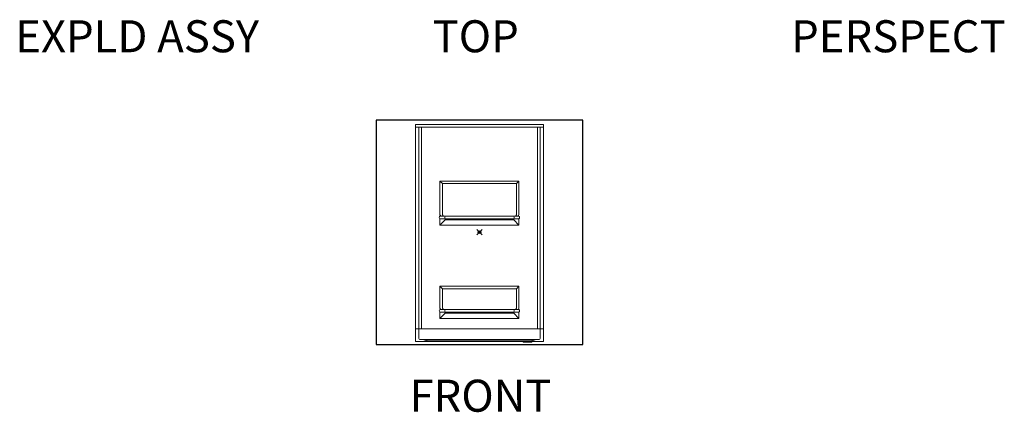
# Model space of a CAD drawing. Units: inches. Extents: x 2 to 891, y -14 to 405.
# Drawn here: x 2 to 371, y 0 to 147 of the extents above; entities that cross this region are included whole.
import ezdxf

# ---------------------------------------------------------------- set-up
doc = ezdxf.new("R2010")
doc.units = ezdxf.units.IN
doc.header["$LTSCALE"] = 0.375
doc.header["$MEASUREMENT"] = 0
doc.header["$PDMODE"] = 35
doc.header["$PDSIZE"] = -1.5
doc.layers.add('OBJECT', color=7, linetype='Continuous', lineweight=13)
doc.layers.add('VPORT', color=5, linetype='Continuous', lineweight=30, plot=False)
doc.styles.get("Standard").update_dxf_attribs({"font": 'arial.ttf', "height": 0.078125})

msp = doc.modelspace()

# ---------------------------------------------------------------- linework, layer by layer
at = {"layer": 'OBJECT'}
for p, q in [((149.9629682, 107.5802398), (149.9629682, 26.3302398)), ((149.9629682, 107.5802398), (197.9629682, 107.5802398)), ((197.9629682, 26.3302398), (197.9629682, 107.5802398)), ((149.9629682, 106.5802398), (197.9629682, 106.5802398)), ((151.2129682, 106.5802398), (151.2129682, 31.0802398)), ((152.2129682, 106.5802398), (152.2129682, 31.0802398)), ((195.7129682, 31.0802398), (195.7129682, 106.5802398)), ((196.7129682, 31.0802398), (196.7129682, 106.5802398)), ((188.7754682, 86.4552398), (159.1504682, 86.4552398)), ((159.1504682, 86.4552398), (159.1504682, 73.8302398)), ((160.1192182, 85.4864898), (159.1504682, 86.4552398)), ((160.1192182, 73.8302398), (160.1192182, 85.4864898)), ((160.1192182, 85.4864898), (187.8067182, 85.4864898)), ((188.7754682, 86.4552398), (187.8067182, 85.4864898)), ((187.8067182, 73.8302398), (187.8067182, 85.4864898)), ((188.7754682, 86.4552398), (188.7754682, 73.8302398)), ((188.7754682, 73.3302398), (159.1504682, 73.3302398)), ((159.1504682, 72.3302398), (159.1504682, 69.9552398)), ((188.7754682, 72.3302398), (159.1504682, 72.3302398)), ((159.1504682, 69.9552398), (161.0879682, 71.8927398)), ((161.0879682, 71.8927398), (161.0879682, 72.3302398)), ((161.0879682, 71.8927398), (186.8379682, 71.8927398)), ((186.8379682, 71.8927398), (186.8379682, 72.3302398)), ((188.7754682, 69.9552398), (186.8379682, 71.8927398)), ((188.7754682, 72.3302398), (188.7754682, 69.9552398)), ((188.7754682, 69.9552398), (159.1504682, 69.9552398)), ((159.1504682, 47.0802398), (159.1504682, 38.8302398)), ((188.7754682, 47.0802398), (159.1504682, 47.0802398)), ((160.1192182, 46.1114898), (159.1504682, 47.0802398)), ((160.1192182, 38.8302398), (160.1192182, 46.1114898)), ((160.1192182, 46.1114898), (187.8067182, 46.1114898)), ((188.7754682, 47.0802398), (187.8067182, 46.1114898)), ((187.8067182, 38.8302398), (187.8067182, 46.1114898)), ((188.7754682, 47.0802398), (188.7754682, 38.8302398)), ((188.7754682, 38.3302398), (159.1504682, 38.3302398)), ((159.1504682, 37.3302398), (159.1504682, 34.9552398)), ((188.7754682, 37.3302398), (159.1504682, 37.3302398)), ((161.0879682, 36.8927398), (161.0879682, 37.3302398)), ((186.8379682, 36.8927398), (186.8379682, 37.3302398)), ((188.7754682, 37.3302398), (188.7754682, 34.9552398)), ((159.1504682, 34.9552398), (161.0879682, 36.8927398)), ((188.7754682, 34.9552398), (159.1504682, 34.9552398)), ((161.0879682, 36.8927398), (186.8379682, 36.8927398)), ((188.7754682, 34.9552398), (186.8379682, 36.8927398)), ((197.9629682, 31.0802398), (149.9629682, 31.0802398)), ((151.2129682, 31.0802398), (151.2129682, 27.4552398)), ((196.7129682, 31.0802398), (196.7129682, 27.4552398)), ((149.9629682, 26.3302398), (197.9629682, 26.3302398)), ((151.5879682, 27.0802398), (196.3379682, 27.0802398)), ((154.2129682, 26.5802398), (152.7129682, 27.0802398)), ((154.2129682, 26.5802398), (154.2129682, 27.0802398)), ((154.2129682, 26.5802398), (193.7129682, 26.5802398)), ((190.1296349, 26.3302398), (190.4629682, 26.0802398)), ((193.4629682, 26.0802398), (190.4629682, 26.0802398)), ((193.7963015, 26.3302398), (193.4629682, 26.0802398)), ((193.7129682, 26.5802398), (195.2129682, 27.0802398)), ((193.7129682, 26.5802398), (193.7129682, 27.0802398))]:
    msp.add_line(p, q, dxfattribs=at)
for centre, radius, start, end in [((159.6942709, 73.8740426), 0.545564, 184.605169929, 265.394830071), ((160.6745712, 73.8884711), 0.5583976, 185.985848409, 271.398369042), ((187.2513652, 73.8884711), 0.5583976, 268.601630958, 354.014151591), ((188.2316655, 73.8740426), 0.545564, 274.605169929, 355.394830071), ((159.5254682, 72.8302398), 0.625, 126.869897646, 233.130102354), ((162.0254682, 72.8302398), 1.0625, 151.927513064, 208.072486936), ((185.9004682, 72.8302398), 1.0625, 331.927513064, 28.072486936), ((188.4004682, 72.8302398), 0.625, 306.869897646, 53.130102354), ((159.5254682, 37.8302398), 0.625, 126.869897646, 233.130102354), ((159.6942709, 38.8740426), 0.545564, 184.605169929, 265.394830071), ((160.6745712, 38.8884711), 0.5583976, 185.985848409, 271.398369042), ((162.0254682, 37.8302398), 1.0625, 151.927513064, 208.072486936), ((185.9004682, 37.8302398), 1.0625, 331.927513064, 28.072486936), ((187.2513652, 38.8884711), 0.5583976, 268.601630958, 354.014151591), ((188.2316655, 38.8740426), 0.545564, 274.605169929, 355.394830071), ((188.4004682, 37.8302398), 0.625, 306.869897646, 53.130102354), ((151.5879682, 27.4552398), 0.375, 180, 270), ((196.3379682, 27.4552398), 0.375, 270, 0)]:
    msp.add_arc(centre, radius, start, end, dxfattribs=at)
at = {"layer": 'VPORT'}
msp.add_lwpolyline([(135.2264979, 25.2152693), (212.6994385, 25.2152693), (212.6994385, 109.3202104), (135.2264979, 109.3202104)], close=True, dxfattribs=at)
at = {"layer": 'VPORT', "color": 2}
msp.add_point((173.9629682, 67.2677398), dxfattribs=at)

# ---------------------------------------------------------------- texts
at = {"layer": 'VPORT'}
for s, p in [('EXPLD ASSY', (-0.0000003, 134.6999058)), ('TOP', (156.3942119, 134.6999058)), ('PERSPECT', (290.7701476, 134.6999058)), ('FRONT', (147.7366971, -0.0000002))]:
    msp.add_text(s, height=12, dxfattribs=at).set_placement(p)

doc.saveas('drawing.dxf')
